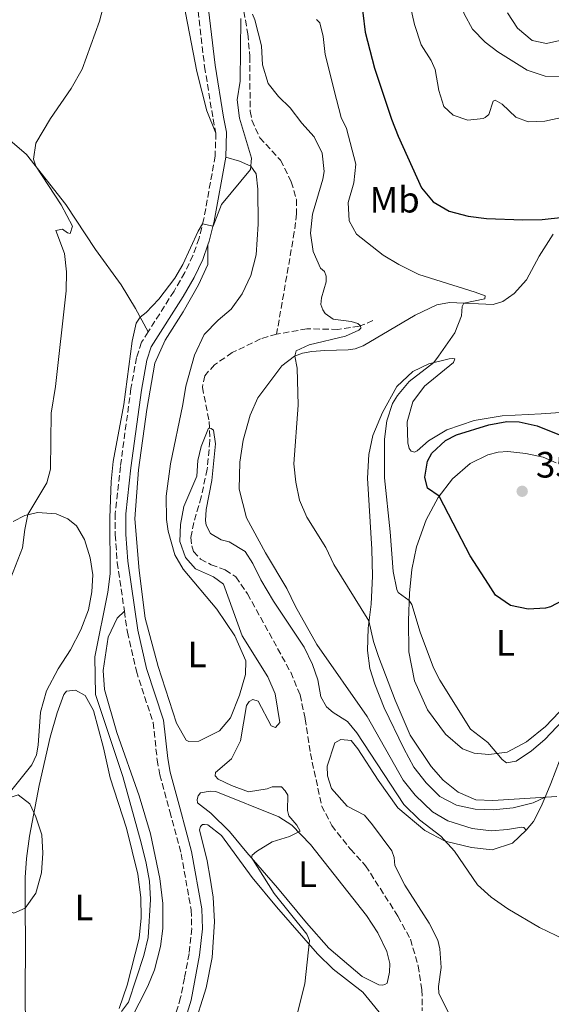
# Model space of a CAD drawing. Units: metres. Extents: x 625829 to 629319, y 4655531 to 4657906.
# Drawn here: x 626091 to 626236, y 4657061 to 4657330 of the extents above; entities that cross this region are included whole.
import ezdxf
from ezdxf.enums import TextEntityAlignment as Align

# ---------------------------------------------------------------- set-up
doc = ezdxf.new("R2010")
doc.units = ezdxf.units.M
doc.header["$MEASUREMENT"] = 0
doc.linetypes.add('DGN Style 3', pattern=[2.435890702152634, 1.739921930109024, -0.6959687720436097])
for name, color, linetype, lineweight in [('Barranco lineal', 142, 'DGN Style 3', 13), ('Camino', 7, 'DGN Style 3', 0), ('Cota de punto acotado terreno', 7, 'Continuous', 0), ('Curva de nivel directora', 30, 'Continuous', 30), ('Curva de nivel intermedia', 30, 'Continuous', 0), ('Etiqueta de uso rústico', 92, 'Continuous', 0), ('Línea de cambio de uso (parcela vista)', 92, 'Continuous', 0), ('Margen derecho', 7, 'Continuous', 0), ('Punto acotado terreno (símbolo)', 7, 'Continuous', 0)]:
    doc.layers.add(name, color=color, linetype=linetype, lineweight=lineweight)
doc.styles.add('Style-Arial', font='arial.ttf')

# ---------------------------------------------------------------- blocks, each defined once
blk = doc.blocks.new('5PATER')
at = {"layer": 'Punto acotado terreno (símbolo)', "linetype": 'Continuous', "lineweight": 0}
h = blk.add_hatch(color=51, dxfattribs=at)
edge = h.paths.add_edge_path()
edge.add_ellipse((0, 0), major_axis=(-0.1095731443231308, -0.1110710700762829), ratio=0.9994222409660317, start_angle=0, end_angle=360)

msp = doc.modelspace()

# ---------------------------------------------------------------- linework, layer by layer
at = {"layer": 'Barranco lineal', "color": 142, "linetype": 'DGN Style 3', "lineweight": 13}
for points in [[(626148.5, 4657366.4, 341.0599999999977), (626152.7400000002, 4657359.730000001, 340.8899999999995), (626153.0899999999, 4657358.060000001, 340.8300000000018), (626152.8899999997, 4657354.930000001, 340.7599999999948), (626150.7599999999, 4657349.77, 340.3699999999953), (626149.8300000001, 4657346.140000001, 340.1699999999983), (626150.3099999997, 4657341.51, 340.0399999999936), (626153.1600000003, 4657325.730000001, 339.9799999999959), (626153.6900000004, 4657319.59, 339.8399999999965), (626153.7800000003, 4657304.59, 339.7100000000065), (626154.2800000003, 4657302.140000001, 339.6499999999942), (626156.4400000004, 4657297.359999999, 339.4499999999971), (626162.0800000001, 4657291.210000001, 338.9900000000052), (626165.0199999996, 4657285.300000001, 338.6600000000035), (626166.4199999999, 4657280.480000001, 338.3999999999942), (626166.4600000001, 4657276.58, 338.070000000007), (626165.8399999999, 4657271.609999999, 337.9400000000023), (626161.0199999996, 4657243.699999999, 336.9600000000065)], [(626187.2999999998, 4657247.390000001, 341.679999999993), (626183.5599999997, 4657245.84, 339.8399999999965), (626177.6900000004, 4657244.980000001, 338.1999999999971), (626169.2699999996, 4657245.16, 337.6100000000006), (626161.0199999996, 4657243.699999999, 336.9600000000065)], [(626161.0199999996, 4657243.699999999, 336.9600000000065), (626156.5999999996, 4657242.41, 336.570000000007), (626148.9199999999, 4657238.640000001, 336.2400000000052), (626144.0899999999, 4657235.359999999, 336.1100000000006), (626141.4000000004, 4657232.350000001, 335.7799999999988), (626140.7599999999, 4657229.189999999, 335.5800000000018), (626142.5999999996, 4657219.84, 335.1199999999953), (626142.79, 4657214.600000001, 334.8000000000029), (626142.0700000003, 4657206.77, 334.4700000000012), (626140.4299999997, 4657199.199999999, 334.070000000007), (626138.4199999999, 4657192.230000001, 333.8800000000047), (626137.5899999999, 4657188.130000001, 333.8099999999977), (626137.8899999997, 4657185.850000001, 333.75), (626138.3399999999, 4657184.279999999, 333.75), (626140.2699999996, 4657182.25, 333.6100000000006), (626143.1699999999, 4657180.699999999, 333.4199999999983), (626146.9800000006, 4657179.300000001, 333.1600000000035), (626149.8600000005, 4657177.41, 333.0899999999965), (626153.0899999999, 4657172.75, 333.0899999999965), (626164.8600000005, 4657151.310000001, 332.6300000000047), (626167.4100000003, 4657145.16, 332.3000000000029), (626168.79, 4657138.630000001, 332.0399999999936), (626170.2300000006, 4657129.15, 331.7799999999988), (626173.2999999998, 4657114.880000001, 331.6499999999942), (626176.04, 4657109.470000001, 331.4499999999971), (626181.1399999997, 4657103.01, 331.3899999999995), (626185.2800000003, 4657098.449999999, 331.25), (626194.1200000001, 4657084.680000001, 330.8600000000006), (626197.5099999999, 4657078.369999999, 330.6000000000058), (626199.6299999999, 4657071.140000001, 330.4700000000012), (626200.6699999999, 4657064.57, 330.3399999999965), (626200.7300000006, 4657058.800000001, 330.1399999999995)]]:
    msp.add_polyline3d(points, dxfattribs=at)
at = {"layer": 'Camino', "color": 7, "linetype": 'DGN Style 3', "lineweight": 0}
for points in [[(626137.839999999, 4657346.480000001, 341.9199999999982), (626141.3599999995, 4657316.780000002, 341.8099999999977), (626143.6700000007, 4657302.489999998, 342.179999999993), (626144.4400000018, 4657298.65, 341.979999999996)], [(626144.4400000018, 4657298.65, 341.979999999996), (626144.2399999984, 4657292.370000003, 341.520000000004), (626141.1600000006, 4657275.180000001, 340.0800000000018), (626139.8399999996, 4657269.890000001, 339.7499999999999), (626138.19, 4657265.170000002, 339.6900000000024), (626135.9600000015, 4657260.54, 339.6300000000046), (626133.0300000012, 4657255.450000001, 339.5599999999976), (626125.949999998, 4657244.300000002, 339.300000000003)], [(626125.949999998, 4657244.300000002, 339.300000000003), (626124.1499999987, 4657241.470000001, 339.229999999996), (626122.7800000006, 4657237.320000002, 339.300000000003), (626121.2600000007, 4657228.850000002, 339.4900000000051), (626118.390000001, 4657207.570000002, 339.1600000000036), (626116.9800000003, 4657194.730000001, 339.300000000003), (626116.9699999992, 4657188.890000002, 339.300000000003), (626117.5199999991, 4657181.340000002, 339.300000000003), (626119.4600000014, 4657168.04, 339.2700000000042)], [(626119.4600000014, 4657168.04, 339.2700000000042), (626120.2999999997, 4657162.300000002, 339.2599999999947), (626122.7299999993, 4657151.620000003, 339.1000000000058), (626127.3000000002, 4657137.63, 338.770000000004), (626128.4200000024, 4657127.370000003, 338.6399999999995), (626129.1299999986, 4657123.350000001, 338.6399999999995), (626131.8799999978, 4657113.280000002, 338.2299999999958), (626134.9600000002, 4657101.760000002, 338.2500000000001), (626137.6999999983, 4657086.38, 338.0500000000029), (626137.829999998, 4657081.370000003, 337.9999999999999), (626137.1200000015, 4657074.45, 337.9199999999984), (626135.8500000021, 4657067.79, 337.820000000007), (626134.8199999994, 4657062.430000001, 337.729999999996), (626132.6199999999, 4657055.270000001, 337.6499999999941)]]:
    msp.add_polyline3d(points, dxfattribs=at)
at = {"layer": 'Curva de nivel directora', "color": 30, "linetype": 'Continuous', "lineweight": 30, "elevation": 350, "flags": 128}
for points in [[(626169.5499999997, 4657360.08), (626175.759999999, 4657352.16), (626178.6099999989, 4657349.82), (626181.7800000005, 4657345.940000001), (626184.5700000002, 4657331.490000002), (626185.2000000003, 4657326.189999999), (626187.7199999995, 4657316.350000001), (626192.3300000007, 4657302.430000001), (626194.1399999988, 4657297.77), (626200.5400000004, 4657283.710000004), (626203.73, 4657279.859999999), (626208.0999999997, 4657277.310000001), (626213.280000001, 4657275.960000001), (626218.2400000008, 4657275.310000001), (626228.1600000005, 4657274.939999999), (626233.469999999, 4657275.060000001), (626239.2999999984, 4657275.660000001)], [(626209.2099999984, 4657192.050000003), (626205.3599999994, 4657199.41), (626202.1399999985, 4657201.630000004), (626201.4399999989, 4657204.609999999), (626202.1699999998, 4657208.980000001), (626203.35, 4657211.210000002), (626207.0800000007, 4657214.600000001), (626210.0800000001, 4657216.180000001), (626218.88, 4657218.960000002), (626223.869999999, 4657219.800000002), (626227.2300000007, 4657219.76), (626232.0699999998, 4657218.640000002), (626239.5499999988, 4657215.640000002)], [(626218.8299999987, 4657175.42), (626213.8499999987, 4657183.160000001), (626209.2099999984, 4657192.050000003)], [(626240.159999999, 4657171.550000001), (626235.730000001, 4657169.180000001), (626234.41, 4657168.800000002), (626229.6799999982, 4657168.550000002), (626224.7899999998, 4657169.600000001), (626220.7799999999, 4657172.390000002), (626218.8299999987, 4657175.42)]]:
    msp.add_lwpolyline(points, dxfattribs=at)
at = {"layer": 'Curva de nivel intermedia', "color": 30, "linetype": 'Continuous', "lineweight": 0, "flags": 128}
for points, elevation in [([(626199.4699999997, 4657374.230000001), (626200.7000000014, 4657369.38), (626207.2100000002, 4657354.38), (626208.0000000015, 4657351.220000001), (626209.3899999994, 4657341.029999999), (626210.5499999997, 4657335.939999999), (626212.2000000014, 4657331.220000002), (626214.47, 4657327.050000001), (626217.9600000014, 4657323.480000001), (626221.3800000012, 4657320.81), (626229.3899999999, 4657315.79), (626234.3000000005, 4657314.199999998), (626239.3000000007, 4657313.960000001)], 359.9999999999999), ([(626239.6600000005, 4657303.109999999), (626234.2000000001, 4657301.84), (626229.6100000012, 4657301.699999999), (626226.3000000009, 4657302.939999999), (626222.5700000003, 4657306.529999999), (626220.6799999994, 4657307.58), (626220.1100000016, 4657307.31), (626218.9100000013, 4657303.670000001), (626217.9400000012, 4657302.850000001), (626217.3800000002, 4657302.609999998), (626213.2200000006, 4657302.169999998), (626209.2100000007, 4657303.500000001), (626206.6, 4657305.890000001), (626205.240000001, 4657310.28), (626204.3100000012, 4657315.970000001), (626203.1900000013, 4657318.489999999), (626200.4500000009, 4657322.75), (626198.6699999995, 4657328.249999999), (626197.5499999997, 4657333.159999999), (626196.9300000005, 4657338.119999999), (626196.5199999993, 4657348.49), (626196.0000000007, 4657351.720000001), (626194.1900000002, 4657356.460000001)], 355.0000000000001), ([(626088.4999999997, 4657177.170000001), (626091.6900000017, 4657185.34), (626092.2700000005, 4657190.349999999), (626093.1399999999, 4657194.399999999), (626098.320000001, 4657203.080000001), (626099.3499999993, 4657206.78), (626099.5000000013, 4657222.09), (626100.6600000013, 4657229.390000001), (626103.6200000007, 4657255.529999999), (626103.6299999997, 4657260.739999999), (626103.1300000012, 4657265.71), (626100.7300000006, 4657272.05), (626102.5999999992, 4657272.34), (626103.9600000004, 4657271.380000001), (626104.7000000003, 4657271.16), (626105.2800000014, 4657273.209999999), (626102.2000000014, 4657279.05), (626095.3100000003, 4657289.550000001), (626094.7100000012, 4657291.520000001), (626095.3400000016, 4657295.829999999), (626099.270000001, 4657302.58), (626104.9200000016, 4657310.83), (626107.9400000013, 4657316.08), (626112.6900000012, 4657329.17), (626113.9600000007, 4657334.029999998)], 345.0000000000001), ([(626154.3900000006, 4657331.140000001), (626155.0499999999, 4657329.569999999), (626156.8700000016, 4657322.439999999), (626157.1599999999, 4657317.24), (626158.6900000012, 4657312.15), (626161.5099999997, 4657308.59), (626164.7300000006, 4657305.57), (626167.8600000021, 4657301.369999998), (626171.2200000016, 4657297.609999998), (626173.4200000009, 4657293.100000001), (626173.9400000017, 4657288.140000001), (626173.6600000003, 4657286.06), (626170.760000001, 4657276.48), (626170.2900000017, 4657271.32), (626170.9800000001, 4657266.289999999), (626173.0000000007, 4657261.720000001), (626174.1200000006, 4657260.779999999), (626174.5400000007, 4657259.539999999), (626174.5499999997, 4657258.029999998), (626173.2199999997, 4657253.66), (626173.1100000002, 4657251.77), (626173.630000001, 4657250.34), (626174.2700000004, 4657249.3), (626176.4100000015, 4657247.810000001), (626181.3700000015, 4657247.17), (626183.1999999998, 4657246.640000001), (626183.8800000015, 4657245.970000001), (626183.9800000021, 4657245.369999998), (626183.4900000005, 4657244.789999999), (626179.78, 4657243.180000001), (626169.9299999997, 4657240.789999999), (626166.36, 4657239.140000001), (626165.940000002, 4657237.689999998), (626166.6399999994, 4657234.439999998), (626166.920000001, 4657224.270000001), (626165.7000000007, 4657208.239999999), (626166.2200000014, 4657203.269999999), (626167.2100000017, 4657198.310000001), (626169.2200000011, 4657193.710000001), (626174.4300000012, 4657185.409999999), (626176.6600000019, 4657180.76), (626186.2100000007, 4657165.38), (626187.44, 4657159.689999999), (626188.8300000003, 4657155.609999999), (626193.3200000008, 4657143.699999998), (626197.4500000014, 4657134.13), (626203.1399999999, 4657125.609999999), (626206.4500000002, 4657121.87), (626210.5300000017, 4657118.57), (626215.3500000007, 4657116.499999999), (626220.0500000013, 4657116.32), (626237.5000000013, 4657117.390000001)], 340.0000000000001), ([(626224.0299999999, 4657331.470000001), (626226.7500000001, 4657327.29), (626230.730000001, 4657323.92), (626234.6200000001, 4657323.119999999), (626239.0800000017, 4657324.140000001)], 365.0000000000001), ([(626118.6700000003, 4657058.609999999), (626120.5800000012, 4657061.24), (626124.7800000012, 4657073.980000001), (626125.9200000011, 4657078.850000001), (626126.5700000015, 4657089.23), (626126.2899999999, 4657094.25), (626125.4500000017, 4657099.21), (626124.01, 4657104.750000001), (626119.0000000009, 4657122.890000002), (626111.6200000005, 4657145.279999998), (626111.4100000003, 4657155.55), (626114.990000001, 4657173.239999998), (626115.6100000002, 4657178.199999998), (626115.4600000004, 4657193.489999999), (626115.8800000006, 4657203.480000001), (626116.4400000017, 4657208.880000001), (626119.3099999994, 4657224.519999999), (626121.6000000006, 4657241.760000001), (626122.6700000011, 4657246.689999999), (626123.7400000017, 4657248.33), (626125.4100000014, 4657249.619999999), (626128.8600000005, 4657253.24), (626133.2000000011, 4657258.980000001), (626135.4400000008, 4657262.720000001), (626139.6299999994, 4657271.869999998), (626140.8200000008, 4657273.84), (626143.6500000006, 4657273.180000001), (626145.9700000007, 4657279.109999998), (626153.8600000008, 4657288.659999999), (626154.1700000016, 4657291.75), (626150.8700000001, 4657302.720000001), (626150.24, 4657307.689999999), (626151.0600000002, 4657312.83), (626151.2500000001, 4657329.9)], 340.0000000000001), ([(626171.9200000011, 4657329.699999999), (626172.7700000005, 4657328.74), (626173.7200000006, 4657325.05), (626174.2900000004, 4657320.09), (626177.3200000012, 4657307.77), (626178.610000001, 4657302.91), (626180.0500000005, 4657299.869999998), (626182.6000000008, 4657290.13), (626182.0900000012, 4657285.060000001), (626180.5600000002, 4657279.699999998), (626180.8500000007, 4657274.640000001), (626182.7999999997, 4657270.999999999), (626190.0799999997, 4657265.300000002), (626194.3600000001, 4657262.720000001), (626199.8400000008, 4657259.960000002), (626215.1600000006, 4657255.189999999), (626217.9200000011, 4657254.140000002), (626217.8300000017, 4657253.369999997), (626212.1000000008, 4657252.189999999), (626211.6800000005, 4657251.24), (626211.5000000016, 4657248.720000001), (626209.6199999996, 4657244.09), (626205.1400000004, 4657237.689999998), (626203.8700000008, 4657235.909999998), (626197.1800000009, 4657230.73), (626193.9600000001, 4657226.91), (626192.6700000003, 4657224.749999999), (626191.0800000011, 4657219.999999999), (626190.4700000009, 4657214.999999999), (626190.4300000007, 4657204.449999998), (626192.0199999999, 4657189.71), (626192.780000002, 4657178.890000001), (626193.77, 4657173.9), (626194.2100000003, 4657173.130000002), (626197.1699999997, 4657170.909999999), (626197.9200000007, 4657169.800000001), (626200.1500000014, 4657162.269999999), (626203.8200000017, 4657152.560000001), (626205.5800000007, 4657149.199999999), (626213.8799999999, 4657135.759999999), (626218.6800000012, 4657132.149999999), (626222.5700000003, 4657127.509999999), (626223.7599999994, 4657126.609999998), (626226.4100000004, 4657127.08), (626230.6000000013, 4657129.890000001), (626234.2000000001, 4657132.999999999), (626240.8800000009, 4657139.98)], 345.0000000000001), ([(626161.8800000007, 4657137.560000001), (626160.62, 4657145.470000001), (626158.5999999995, 4657150.050000001), (626151.6300000001, 4657161.249999999), (626146.4900000015, 4657175.429999999), (626143.7800000003, 4657177.390000001), (626138.8499999995, 4657179.550000001), (626136.1700000016, 4657182.649999999), (626134.6100000015, 4657187.060000001), (626134.7700000001, 4657191.730000001), (626135.7200000001, 4657196.63), (626139.2600000007, 4657204.929999999), (626139.5199999999, 4657209.17), (626140.3899999994, 4657212.970000002), (626142.4000000011, 4657218.019999999), (626143.1800000012, 4657217.929999999), (626143.7900000013, 4657217.470000001), (626144.3300000001, 4657213.749999999), (626143.2900000007, 4657203.7), (626141.8300000011, 4657195.83), (626141.5600000008, 4657192.77), (626141.7700000008, 4657191.529999999), (626143.0000000001, 4657189.23), (626145.8700000001, 4657187.510000001), (626148.0300000014, 4657186.929999999), (626152.3900000001, 4657184.32), (626154.5000000001, 4657181.050000001), (626156.7199999996, 4657176.569999999), (626160.1799999997, 4657170.74), (626168.5000000013, 4657158.17), (626170.8300000003, 4657153.490000002), (626172.2499999997, 4657149.28), (626173.1100000002, 4657144.65), (626174.6500000004, 4657141.880000002), (626176.4400000006, 4657140.319999999), (626180.3600000012, 4657137.849999999), (626182.9400000006, 4657134.779999998), (626195.7000000012, 4657115.220000001), (626199.9800000016, 4657111.029999999), (626205.7999999998, 4657106.59), (626209.5599999994, 4657102.470000001), (626215.8700000015, 4657093.269999999), (626219.5500000005, 4657089.890000001), (626224.0600000012, 4657086.67), (626232.7800000006, 4657081.59), (626241.8100000008, 4657077.26)], 334.9999999999999), ([(626162.8399999996, 4657042.659999999), (626168.7300000016, 4657066.25), (626170.01, 4657078.069999999), (626169.2900000003, 4657079.75), (626160.3099999994, 4657090.899999999), (626154.1700000016, 4657100.699999998), (626154.3600000015, 4657101.4), (626155.5199999993, 4657102.390000001), (626159.7999999997, 4657104.970000001), (626164.5300000017, 4657106.489999999), (626167.4599999997, 4657107.9), (626166.5700000002, 4657109.569999999), (626164.3300000004, 4657112.140000001), (626163.9700000006, 4657113.539999999), (626164.0700000012, 4657117.769999999), (626163.3499999992, 4657118.939999999), (626162.3000000009, 4657120.039999999), (626159.8100000009, 4657120.01), (626158.4699999997, 4657119.489999999), (626153.3800000004, 4657118.640000001), (626148.7300000011, 4657120.369999997), (626145.0900000001, 4657122.140000001), (626144.2699999998, 4657123.07), (626144.3300000001, 4657123.91), (626148.74, 4657127.640000001), (626151.1200000006, 4657132.55), (626152.8000000013, 4657142.259999999), (626153.5600000013, 4657143.380000001), (626154.5000000001, 4657143.859999999), (626155.9400000018, 4657143.439999999), (626159.5400000005, 4657136.689999999), (626160.6900000017, 4657136.199999999), (626161.8800000007, 4657137.560000001)], 334.9999999999999), ([(626059.5499999997, 4657041.359999998), (626064.5400000007, 4657062.34), (626067.7400000016, 4657080.470000001), (626068.9100000006, 4657090.470000001), (626069.8200000003, 4657093.850000001), (626071.880000001, 4657095.62), (626074.6300000004, 4657095.720000001), (626079.4000000004, 4657094.209999999), (626083.7300000021, 4657091.560000001), (626086.6199999999, 4657087.71), (626088.2800000006, 4657086.09), (626089.2599999997, 4657085.529999998), (626092.3799999999, 4657086.849999999), (626095.27, 4657090.959999999), (626096.8600000015, 4657096.51), (626097.2300000003, 4657101.939999999), (626096.9500000009, 4657106.930000001), (626095.3000000013, 4657111.869999999), (626093.6699999997, 4657115.369999997), (626090.5200000004, 4657117.819999999), (626086.630000001, 4657116.57), (626084.3800000002, 4657116.579999999)], 345.0000000000001)]:
    msp.add_lwpolyline(points, dxfattribs=dict(at, elevation=elevation))
at = {"layer": 'Línea de cambio de uso (parcela vista)', "color": 92, "linetype": 'Continuous', "lineweight": 0}
for points in [[(626134.7300000006, 4657339.119999999, 343.6199999999953), (626139.2800000003, 4657315.470000001, 343.4199999999983), (626141.9699999997, 4657304.720000001, 342.4400000000023), (626144.4400000004, 4657298.65, 341.9799999999959)], [(626125.9500000002, 4657244.300000001, 339.3000000000029), (626122.4600000001, 4657250.680000001, 340.4100000000035), (626118.5599999997, 4657257.180000001, 340.929999999993), (626111.5499999998, 4657266.850000001, 342.570000000007), (626103.5, 4657279.119999999, 343.9499999999971), (626092.75, 4657292.800000001, 345.3300000000018), (626084.1799999997, 4657300.100000001, 346.3099999999977)], [(626147.1299999999, 4657292.060000001, 341.5200000000041), (626150.8700000001, 4657290.92, 340.7400000000052), (626153.9600000001, 4657289.59, 340), (626155.4199999999, 4657287.460000001, 339.929999999993), (626155.9000000004, 4657283.33, 339.8000000000029), (626156, 4657273.77, 339.4100000000035), (626155.4500000002, 4657265.33, 339.1499999999942), (626153.9299999997, 4657259.710000001, 339.1499999999942), (626151.6299999999, 4657254.720000001, 338.9499999999971), (626148.6500000004, 4657250.49, 338.9499999999971), (626145.0899999999, 4657247.5, 338.9499999999971), (626141.2000000002, 4657243.600000001, 338.9499999999971), (626138.6100000005, 4657238, 338.6900000000023), (626136.2100000001, 4657229.480000001, 338.2899999999936), (626135.4600000001, 4657224.51, 338.3600000000006), (626132.0700000003, 4657208.26, 338.2299999999959), (626130.8799999999, 4657199.480000001, 337.8999999999942), (626130.9199999999, 4657193.039999999, 337.7700000000041), (626131.4199999999, 4657189.850000001, 337.6999999999971), (626133.2000000002, 4657183.390000001, 337.6399999999995), (626135.4900000002, 4657179.460000001, 337.6999999999971), (626144.7000000002, 4657168.539999999, 337.6399999999995), (626149.6100000005, 4657161.24, 337.4400000000023), (626152.5999999996, 4657154.42, 337.1100000000006), (626152.54, 4657150.689999999, 336.8500000000058), (626150.8499999996, 4657145.100000001, 336.5200000000041), (626148.3899999997, 4657138.869999999, 336.3899999999995), (626145.4100000003, 4657135.350000001, 336.3899999999995), (626139.7699999996, 4657132.5, 336.5200000000041), (626137.0800000001, 4657132.439999999, 336.5899999999965), (626136.2999999998, 4657132.800000001, 336.6600000000035), (626133.7100000001, 4657137.41, 336.7899999999936), (626128.7100000001, 4657152.930000001, 337.3800000000047), (626125.1799999997, 4657166.119999999, 338.1600000000035), (626123.4699999997, 4657179.100000001, 338.429999999993), (626122.3200000003, 4657193.220000001, 338.1600000000035), (626123.3600000005, 4657206.619999999, 338.1600000000035), (626125.5700000003, 4657223.100000001, 338.4900000000052), (626127.75, 4657235.810000001, 338.6900000000023), (626130.6100000005, 4657242.08, 338.9499999999971), (626135.5300000003, 4657249.75, 339.0200000000041), (626139.6500000004, 4657257.180000001, 339.2799999999988), (626142.25, 4657262.710000001, 339.2100000000065), (626142.2800000003, 4657268.07, 339.7400000000052)], [(626229.0700000003, 4657108.15, 338.6900000000023), (626228.4600000001, 4657108.890000001, 338.8800000000047), (626227.8600000005, 4657109.050000001, 338.8800000000047), (626224.04, 4657108.369999999, 338.6199999999953), (626219.54, 4657108.02, 338.1000000000058), (626214.4000000004, 4657108.609999999, 337.8999999999942), (626207.7599999999, 4657110.75, 337.9700000000012), (626203.5099999999, 4657113.230000001, 337.9700000000012), (626198.8600000005, 4657117.74, 337.7700000000041), (626195.5599999997, 4657121.810000001, 337.9700000000012), (626185.6799999997, 4657139.26, 338.5599999999977), (626171.9800000006, 4657158.930000001, 338.6199999999953), (626166.1699999999, 4657169.310000001, 338.4900000000052), (626163.7999999998, 4657174.180000001, 338.3600000000006), (626157.9900000002, 4657183.930000001, 338.2299999999959), (626152.79, 4657193.539999999, 338.4900000000052), (626150.8300000001, 4657201.380000001, 338.4900000000052), (626150.9600000001, 4657208.699999999, 338.5599999999977), (626151.9000000004, 4657214.710000001, 338.75), (626153.7800000003, 4657221.52, 339.0200000000041), (626155.9100000003, 4657226.310000001, 339.0200000000041), (626162.4299999997, 4657235, 339.4700000000012), (626165.9299999997, 4657237.689999999, 340), (626168.1100000005, 4657238.480000001, 340.3899999999995), (626170.5800000001, 4657238.980000001, 341.0500000000029), (626174.1699999999, 4657239.220000001, 341.3099999999977), (626180.5499999998, 4657239.380000001, 342.4199999999983), (626182.4600000001, 4657239.67, 342.8800000000047), (626184.6399999997, 4657240.529999999, 343.3399999999965), (626198.8499999996, 4657248.869999999, 344), (626204.7599999999, 4657251.720000001, 344.3899999999995), (626208.1500000004, 4657252.359999999, 344.4600000000065), (626220.0999999996, 4657251.84, 346.1000000000058), (626222.7100000001, 4657252.609999999, 347.0099999999948), (626225.8099999997, 4657254.76, 347.6699999999983), (626229.2000000002, 4657258.550000001, 348.0599999999977), (626232.6200000001, 4657265.029999999, 348.7200000000012), (626236.4900000002, 4657270.980000001, 349.3699999999953)], [(626234.2800000003, 4657117.180000001, 340.0099999999948), (626231.04, 4657115.699999999, 339.5599999999977), (626225.5499999998, 4657114.33, 338.9600000000065), (626220.0800000001, 4657113.77, 338.6999999999971), (626215.2100000001, 4657113.92, 338.570000000007), (626210.1299999999, 4657115.050000001, 337.9799999999959), (626205.5099999999, 4657117.380000001, 337.8500000000058), (626201.8399999999, 4657121.109999999, 337.9199999999983), (626198.4400000004, 4657125.430000001, 338.1100000000006), (626195.7000000002, 4657130.480000001, 338.1100000000006), (626190.3499999996, 4657141.57, 338.3699999999953), (626187.7699999996, 4657148.050000001, 338.5099999999948), (626186.4800000006, 4657152.4, 338.9600000000065), (626185.8200000003, 4657157.26, 339.2899999999936), (626185.9600000001, 4657163.369999999, 339.820000000007), (626186.7699999996, 4657169.9, 340.4100000000035), (626187.1600000003, 4657177.59, 341.6499999999942), (626186.9800000006, 4657185, 342.1100000000006), (626185.8099999997, 4657204.359999999, 343.4900000000052), (626186.2100000001, 4657210.850000001, 343.4900000000052), (626187.2699999996, 4657216.029999999, 343.75), (626189.8899999997, 4657222.300000001, 344.2100000000065), (626193.8099999997, 4657229.390000001, 344.6699999999983), (626198.2000000002, 4657233.529999999, 344.7299999999959), (626202.5700000003, 4657235.59, 344.8000000000029), (626208.1299999999, 4657236.949999999, 345.6499999999942), (626209.1399999997, 4657237.029999999, 345.8500000000058), (626209.6799999997, 4657236.939999999, 346.1100000000006), (626209.2800000003, 4657235.92, 346.3099999999977), (626201.3600000005, 4657229.5, 347.6199999999953), (626198.1500000004, 4657225.17, 347.820000000007), (626196.6600000003, 4657219.710000001, 347.8800000000047), (626196.8499999996, 4657213.980000001, 347.820000000007), (626197.1399999997, 4657212.439999999, 347.820000000007), (626197.75, 4657211.77, 347.820000000007), (626198.6299999999, 4657211.480000001, 347.820000000007), (626199.3300000001, 4657211.82, 347.820000000007), (626202.4199999999, 4657214.57, 348.2100000000065), (626207.4299999997, 4657217.539999999, 348.6000000000058), (626214.8799999999, 4657220.100000001, 348.5399999999936), (626222.5599999997, 4657221.390000001, 349), (626233.1900000004, 4657221.970000001, 349.1900000000023), (626244.9100000003, 4657222.76, 348.8500000000058)], [(626244.9100000003, 4657222.76, 348.8500000000058), (626243.79, 4657220.5, 349.179999999993), (626243.6699999999, 4657219.52, 349.2400000000052), (626246.29, 4657212.84, 348.9799999999959), (626248.9900000002, 4657204.369999999, 347.6699999999983), (626251.2599999999, 4657196.439999999, 347.1399999999995), (626252.9500000002, 4657188.67, 346.1600000000035), (626254.5300000003, 4657178.710000001, 345.1100000000006), (626254.79, 4657172.91, 344.4600000000065), (626254.4000000004, 4657165.08, 343.8699999999953), (626252.8200000003, 4657155.300000001, 343.4100000000035), (626247.4100000003, 4657142.789999999, 342.9499999999971), (626240.6699999999, 4657132.210000001, 342.1000000000058), (626238.2100000001, 4657127.15, 341.4400000000023), (626235.8200000003, 4657120.980000001, 340.7200000000012), (626234.2800000003, 4657117.180000001, 340.0099999999948)], [(626218.8899999997, 4657128.859999999, 344.7799999999988), (626214.9600000001, 4657129.26, 344.5899999999965), (626211.75, 4657130.369999999, 344.5899999999965), (626207.0499999998, 4657134.380000001, 344.5200000000041), (626202.2100000001, 4657141.039999999, 344.3899999999995), (626198.6699999999, 4657148.960000001, 344.1300000000047), (626197.1100000005, 4657156.939999999, 344.2599999999948), (626196.9600000001, 4657165.460000001, 344.5200000000041), (626197.25, 4657172.92, 345.179999999993), (626197.9199999999, 4657179.369999999, 346.1600000000035), (626199.2000000002, 4657185.630000001, 347.3399999999965), (626201.8399999999, 4657192.939999999, 348.320000000007), (626205.0999999996, 4657199.08, 349.8999999999942), (626208.9800000006, 4657204.130000001, 351.4700000000012), (626213.7999999998, 4657208.369999999, 351.7299999999959), (626218.6100000005, 4657210.74, 352.9100000000035), (626221.4900000002, 4657211.470000001, 352.9100000000035), (626224.1100000005, 4657211.600000001, 352.9100000000035), (626229.0099999999, 4657211.109999999, 352.9100000000035), (626233.79, 4657210.119999999, 352.5200000000041), (626237.3300000001, 4657208.51, 352.1900000000023)], [(626089.1200000001, 4657192.52, 345.3099999999977), (626092.2599999999, 4657194.189999999, 345.0500000000029), (626095.7800000003, 4657195, 344.8500000000058), (626100.8499999996, 4657194.65, 344.2599999999948), (626104.0199999996, 4657193.27, 343.4799999999959), (626106.3600000005, 4657191.32, 342.9499999999971), (626108.6100000005, 4657187.58, 342.5599999999977), (626110.1399999997, 4657182.630000001, 342.1600000000035), (626110.8200000003, 4657177.939999999, 342.1000000000058), (626110.54, 4657173.33, 342.1000000000058), (626109.6799999997, 4657168.390000001, 342.2299999999959), (626107.6200000001, 4657162.960000001, 342.3600000000006), (626104.79, 4657157.430000001, 342.429999999993), (626101.3899999997, 4657152.289999999, 342.5599999999977), (626098.2300000006, 4657146.25, 342.3600000000006), (626096.54, 4657140.460000001, 342.3000000000029), (626095.9600000001, 4657131.390000001, 342.6900000000023), (626095.5199999996, 4657128.800000001, 342.9499999999971), (626094.1699999999, 4657126.07, 343.2799999999988), (626088.04, 4657118.279999999, 344.7899999999936)], [(626092.5, 4656957.92, 334.8099999999977), (626093.5999999996, 4656983.09, 335.070000000007), (626096.8300000001, 4657000.720000001, 335.6300000000047), (626101.8700000001, 4657015.609999999, 335.9799999999959), (626113.9299999997, 4657042.210000001, 337.4499999999971), (626125.8600000005, 4657065.58, 338.4799999999959), (626127.6600000003, 4657070.07, 338.5500000000029), (626129.3399999999, 4657076.430000001, 338.679999999993), (626129.9600000001, 4657081.369999999, 338.75), (626129.9199999999, 4657088.119999999, 338.8099999999977), (626129.1799999997, 4657094.99, 338.8099999999977), (626126.5700000003, 4657107.189999999, 338.8099999999977), (626123.5099999999, 4657117.59, 338.75), (626117.4500000002, 4657134.850000001, 339.3399999999965), (626114.0099999999, 4657146.630000001, 339.3399999999965), (626113.7199999997, 4657151.77, 339.3399999999965), (626115.0700000003, 4657160.880000001, 339.2700000000041), (626117.4699999997, 4657166.07, 339.2700000000041), (626119.4600000001, 4657168.039999999, 339.2700000000041)], [(626092.5999999996, 4657051.25, 340.0299999999988), (626092.3899999997, 4657061.42, 340.9799999999959), (626092.4699999997, 4657079.52, 343.6100000000006), (626092.3799999999, 4657084.720000001, 344.7899999999936), (626092.3799999999, 4657095.230000001, 345.8399999999965), (626092.7199999997, 4657100.439999999, 345.9700000000012), (626093.5999999996, 4657106.52, 345.6999999999971), (626096.2400000002, 4657120.380000001, 344.1999999999971), (626099.2000000002, 4657133.57, 341.6999999999971), (626101.0800000001, 4657140.199999999, 341.0500000000029), (626102.9699999997, 4657145.289999999, 340.7899999999936), (626103.6699999999, 4657146.140000001, 340.7200000000012), (626106.1500000004, 4657146.430000001, 340.5200000000041), (626108.8099999997, 4657145.02, 340.3300000000018), (626111.04, 4657140.84, 340.2599999999948), (626113.7599999999, 4657130.67, 340.7200000000012), (626115.6299999999, 4657122.460000001, 341.570000000007), (626120, 4657108.74, 342.0299999999988), (626123.1799999997, 4657096.15, 341.7700000000041), (626123.9900000002, 4657089.779999999, 341.7700000000041), (626124.0099999999, 4657084.279999999, 341.6399999999995), (626123.4600000001, 4657078.699999999, 341.5099999999948), (626120.2100000001, 4657065.869999999, 340.9199999999983), (626118.0199999996, 4657059.470000001, 340.1999999999971)], [(626238.0999999996, 4657140.470000001, 347.0099999999948), (626234.4199999999, 4657136.539999999, 346.4199999999983), (626229.2300000006, 4657132.289999999, 345.570000000007), (626223.9500000002, 4657129.52, 345.2400000000052), (626218.8899999997, 4657128.859999999, 344.7799999999988)], [(626229.0700000003, 4657108.15, 338.6900000000023), (626225.3600000005, 4657104.640000001, 336.4400000000023), (626219.8099999997, 4657102.859999999, 335.7899999999936), (626214.1500000004, 4657103.449999999, 335.5200000000041), (626207, 4657105.180000001, 335), (626201.4900000002, 4657108.09, 334.6699999999983), (626194.1299999999, 4657114.33, 334.3399999999965), (626188.7300000006, 4657121.810000001, 334.3399999999965), (626183.1500000004, 4657130.439999999, 334.4100000000035), (626181.3200000003, 4657132.640000001, 334.4100000000035), (626178.5300000003, 4657132.930000001, 334.2799999999988), (626176.9000000004, 4657132.02, 334.2799999999988), (626174.8399999999, 4657125.680000001, 334.0800000000018), (626174.8700000001, 4657123.060000001, 333.8800000000047), (626175.9699999997, 4657119.550000001, 333.820000000007), (626180.2800000003, 4657114.76, 333.6199999999953), (626184.9800000006, 4657112.27, 333.5599999999977), (626187.2199999997, 4657109.67, 333.6900000000023), (626192.4500000002, 4657102.51, 333.6199999999953), (626193.0499999998, 4657100.710000001, 333.429999999993), (626193.2300000006, 4657098.5, 333.2899999999936), (626195.9900000002, 4657093.199999999, 333.1000000000058), (626202.6600000003, 4657082.779999999, 332.6399999999995), (626205, 4657078.130000001, 332.5099999999948), (626205.5199999996, 4657075.76, 332.25), (626205.9000000004, 4657070.680000001, 332.1100000000006), (626205.2100000001, 4657065.51, 331.9199999999983), (626205.3099999997, 4657063.550000001, 331.9199999999983), (626207.9900000002, 4657058.16, 331.7899999999936)], [(626189.8600000005, 4657065.850000001, 332.3300000000018), (626188.8600000005, 4657065.980000001, 332.3300000000018), (626184.3700000001, 4657068.25, 332.4600000000065), (626175.29, 4657075.91, 332.8500000000058), (626169.1399999997, 4657082.83, 333.7100000000065), (626161.2199999997, 4657092.480000001, 334.6199999999953), (626152.9000000004, 4657102.060000001, 335.0800000000018), (626148.1100000005, 4657107.82, 335.929999999993), (626143.0199999996, 4657112.84, 336.3300000000018), (626139.4299999997, 4657115.66, 336.7200000000012), (626139.3200000003, 4657116.529999999, 336.6600000000035), (626139.5800000001, 4657117.600000001, 336.6600000000035), (626140.2800000003, 4657118.42, 336.5899999999965), (626142.9199999999, 4657118.880000001, 336.4600000000065), (626144.4299999997, 4657118.730000001, 336.3899999999995), (626161.6600000003, 4657111.82, 335.2100000000065), (626165.1799999997, 4657109.51, 335.1499999999942), (626170.2699999996, 4657104.26, 334.75), (626185.54, 4657084.84, 332.4600000000065), (626188.6399999997, 4657080.109999999, 332.3899999999995), (626191.0800000001, 4657075.029999999, 332.1999999999971), (626191.8799999999, 4657071.779999999, 332.1300000000047), (626191.8399999999, 4657069.369999999, 332.2599999999948), (626191.1399999997, 4657066.369999999, 332.3300000000018), (626190.5300000003, 4657066, 332.3300000000018), (626189.8600000005, 4657065.850000001, 332.3300000000018)], [(626229.0700000003, 4657108.15, 338.6900000000023), (626231.0999999996, 4657110.59, 339.0800000000018), (626233.2400000002, 4657114.609999999, 339.5399999999936), (626234.2800000003, 4657117.180000001, 340.0099999999948)], [(626138.2300000006, 4657053.82, 336.3699999999953), (626141.8300000001, 4657065.09, 336.7899999999936), (626143.4299999997, 4657073.4, 336.7899999999936), (626144.0300000003, 4657083.109999999, 336.9799999999959), (626143.6600000003, 4657089.92, 336.9799999999959), (626142.8700000001, 4657095.050000001, 337.0500000000029), (626142.0800000001, 4657099.77, 336.9799999999959), (626139.9400000004, 4657108.24, 337.0500000000029), (626140.2400000002, 4657109.220000001, 337.0500000000029), (626140.7699999996, 4657109.730000001, 337.0500000000029), (626141.3399999999, 4657109.77, 337.0500000000029), (626142.2800000003, 4657109.640000001, 337.0500000000029), (626145.9400000004, 4657106.76, 337.0500000000029), (626154.3799999999, 4657095.230000001, 336.7899999999936), (626160.9400000004, 4657087.210000001, 336.070000000007), (626172.1500000004, 4657074.369999999, 334.75), (626176.4299999997, 4657070.180000001, 334.4900000000052), (626184.5499999998, 4657063.890000001, 334.0299999999988), (626191.4400000004, 4657055.42, 333.7299999999959)]]:
    msp.add_polyline3d(points, dxfattribs=at)
at = {"layer": 'Margen derecho', "color": 7, "linetype": 'Continuous', "lineweight": 0}
for points in [[(626140.699999998, 4657346.95, 341.9199999999982), (626144.2399999984, 4657317.180000001, 341.8099999999977), (626146.5300000017, 4657303.010000004, 342.179999999993), (626147.3500000021, 4657298.880000001, 341.979999999996), (626147.1299999985, 4657292.059999999, 341.520000000004)], [(626147.1299999985, 4657292.059999999, 341.520000000004), (626143.9999999994, 4657274.57, 340.0800000000018), (626142.6200000001, 4657269.059999999, 339.7499999999999), (626142.2800000004, 4657268.07, 339.7400000000054)], [(626135.3899999993, 4657054.41, 337.6499999999941), (626137.6499999991, 4657061.719999999, 337.729999999996), (626140.0000000005, 4657074.030000002, 337.9199999999984), (626140.7399999981, 4657081.260000004, 337.9999999999999), (626140.6000000017, 4657086.670000004, 338.0500000000029), (626137.8000000011, 4657102.390000001, 338.2500000000001), (626134.6799999987, 4657114.04, 338.2299999999958), (626131.9699999974, 4657123.989999998, 338.6399999999995), (626131.2899999977, 4657127.780000002, 338.6399999999995), (626130.159999999, 4657138.250000002, 338.770000000004), (626125.5299999999, 4657152.390000002, 339.1000000000058), (626123.1600000006, 4657162.830000003, 339.2599999999947), (626120.4099999992, 4657181.660000001, 339.300000000003), (626119.8799999994, 4657188.99, 339.300000000003), (626119.8799999994, 4657194.570000002, 339.300000000003), (626121.2699999998, 4657207.220000001, 339.1600000000036), (626124.1299999985, 4657228.399999999, 339.4900000000051), (626125.6000000016, 4657236.61, 339.300000000003), (626126.7899999984, 4657240.210000002, 339.229999999996), (626135.519999999, 4657253.940000002, 339.5599999999976), (626138.5299999998, 4657259.180000002, 339.6300000000046), (626140.879999999, 4657264.059999999, 339.6900000000024), (626142.2800000004, 4657268.07, 339.7400000000054)]]:
    msp.add_polyline3d(points, dxfattribs=at)

# ---------------------------------------------------------------- block references
at = {"layer": 'Punto acotado terreno (símbolo)', "color": 7, "linetype": 'Continuous', "lineweight": 0, "xscale": 10, "yscale": 10, "zscale": 10}
msp.add_blockref('5PATER', (626228.0199999998, 4657200.77, 352.8399999999965), dxfattribs=at)

# ---------------------------------------------------------------- texts
at = {"layer": 'Cota de punto acotado terreno', "color": 7, "linetype": 'Continuous', "lineweight": 0, "style": 'Style-Arial'}
msp.add_text('352.84', height=7.000000000000002, dxfattribs=at).set_placement((626231.7699999987, 4657204.52, 352.8399999999965))
at = {"layer": 'Etiqueta de uso rústico', "color": 92, "linetype": 'Continuous', "lineweight": 0, "style": 'Style-Arial'}
for s, p in [('Mb', (626193.2302462431, 4657280.430009997, 347.7799999999988)), ('L', (626223.441420379, 4657159.340009999, 348.0200000000041)), ('L', (626139.3114203814, 4657156.200009998, 337.3899999999995)), ('L', (626169.4414203793, 4657096.17001, 334.4400000000023)), ('L', (626108.441420379, 4657087.08001, 343.5599999999977))]:
    msp.add_text(s, height=7.000000000000002, dxfattribs=at).set_placement(p, align=Align.MIDDLE_CENTER)

doc.saveas('drawing.dxf')
